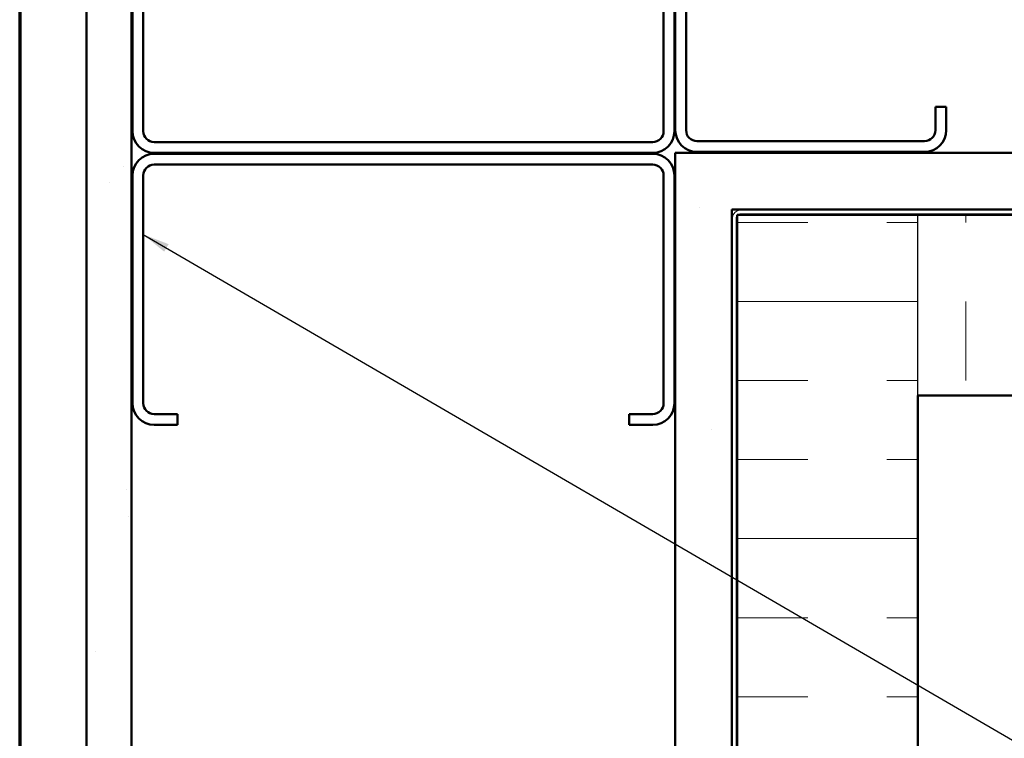
# Model space of a CAD drawing. Units: inches. Extents: x -79 to 48, y -33 to 33.
# Drawn here: x 1 to 8, y 9 to 14 of the extents above; entities that cross this region are included whole.
import ezdxf

# ---------------------------------------------------------------- set-up
doc = ezdxf.new("R2010")
doc.units = ezdxf.units.IN
doc.header["$LTSCALE"] = 2
doc.header["$MEASUREMENT"] = 0
for name, color, linetype, lineweight in [('Border (ANSI)', 7, 'Continuous', 70), ('Hatch (ANSI)', 7, 'Continuous', 18), ('Sketch Geometry (ANSI)', 7, 'Continuous', 25), ('Symbol (ANSI)', 7, 'Continuous', 25), ('Visible (ANSI)', 7, 'Continuous', 50)]:
    doc.layers.add(name, color=color, linetype=linetype, lineweight=lineweight)
doc.styles.add('Note Text (ANSI)', font='tahoma.ttf')
doc.dimstyles.new('Default (ANSI)$7', dxfattribs={"dimscale": 2, "dimtxt": 0.12, "dimasz": 0.098425, "dimexe": 0.125, "dimexo": 0.0625, "dimgap": 0.031496, "dimtad": 0, "dimtih": 1, "dimtoh": 1, "dimrnd": 1e-08, "dimzin": 4, "dimdsep": 46, "dimtxsty": 'Note Text (ANSI)', "dimcen": 0.09, "dimdle": 0.393701, "dimclrd": 256, "dimclre": 256, "dimclrt": 256, "dimadec": 0, "dimazin": 1, "dimtfac": 1, "dimtofl": 0, "dimtmove": 0, "dimatfit": 3, "dimfxl": 1, "dimtolj": 1, "dimtzin": 4, "dimlwd": -1, "dimlwe": -1, "dimarcsym": 0})

# ---------------------------------------------------------------- blocks, each defined once
blk = doc.blocks.new('Borders ATAS A Border')
at = {"layer": 'Border (ANSI)'}
blk.add_line((0.3, 10.7), (0.3, 0.3), dxfattribs=at)

msp = doc.modelspace()

# ---------------------------------------------------------------- hatches: boundary and pattern name
at = {"layer": 'Hatch (ANSI)', "true_color": 0x804000}
h = msp.add_hatch(dxfattribs=at)
h.set_pattern_fill('AR-SAND', color=36, scale=1.3333, angle=45, style=0, pattern_type=2)
h.paths.add_polyline_path([(16.717199, 17.36078), (1.425957, 17.36078), (1.425957, 2.055257), (1.092624, 2.055257), (1.092624, 17.694114), (16.717199, 17.694114)])
h = msp.add_hatch(dxfattribs=at)
h.set_pattern_fill('AR-SAND', color=36, scale=1.3333, angle=45, style=0, pattern_type=2)
h.paths.add_polyline_path([(16.717199, 12.93078), (5.855957, 12.93078), (5.855957, 2.055257), (5.439291, 2.055257), (5.439291, 13.347447), (16.717199, 13.347447)])
at = {"layer": 'Hatch (ANSI)', "true_color": 0x0080ff}
h = msp.add_hatch(dxfattribs=at)
h.set_pattern_fill('INSUL', color=150, scale=4.6667, style=0, pattern_type=2)
h.paths.add_polyline_path([(7.229291, 2.055257), (7.229291, 12.89078), (5.895957, 12.89078), (5.895957, 2.055257)])
h = msp.add_hatch(dxfattribs=at)
h.set_pattern_fill('INSUL', color=150, scale=4.6667, angle=90, style=0, pattern_type=2)
h.paths.add_polyline_path([(16.717199, 12.89078), (7.229291, 12.89078), (7.229291, 11.557447), (16.717199, 11.557447)])

# ---------------------------------------------------------------- linework, layer by layer
at = {"layer": 'Sketch Geometry (ANSI)', "color": 150, "true_color": 0x0080ff}
msp.add_line((7.229291, 11.557447), (7.229291, 12.89078), dxfattribs=at)
at = {"layer": 'Visible (ANSI)', "color": 36, "true_color": 0x804000}
for p, q in [((1.092624, 2.055257), (1.092624, 17.694114)), ((1.425957, 17.36078), (1.425957, 2.055257)), ((5.439291, 2.055257), (5.439291, 13.347447)), ((5.439291, 13.347447), (16.717199, 13.347447)), ((16.717199, 12.93078), (5.855957, 12.93078)), ((5.855957, 12.93078), (5.855957, 2.055257))]:
    msp.add_line(p, q, dxfattribs=at)
at = {"layer": 'Visible (ANSI)', "color": 8, "true_color": 0x808080}
for p, q in [((5.439291, 17.194114), (5.439291, 13.514114)), ((5.519291, 17.194114), (5.519291, 13.514114)), ((1.432624, 15.187447), (1.432624, 13.507447)), ((1.512624, 13.507447), (1.512624, 15.187447)), ((5.352624, 15.187447), (5.352624, 13.507447)), ((5.432624, 13.507447), (5.432624, 15.187447)), ((7.359291, 13.687447), (7.439291, 13.687447)), ((7.359291, 13.514114), (7.359291, 13.687447)), ((7.439291, 13.514114), (7.439291, 13.687447)), ((5.272624, 13.427447), (1.592624, 13.427447)), ((5.599291, 13.434114), (7.279291, 13.434114)), ((1.592624, 13.347447), (5.272624, 13.347447)), ((5.272624, 13.34078), (1.592624, 13.34078)), ((5.599291, 13.354114), (7.279291, 13.354114)), ((1.592624, 13.26078), (5.272624, 13.26078)), ((1.432624, 13.18078), (1.432624, 11.50078)), ((1.512624, 11.50078), (1.512624, 13.18078)), ((5.352624, 13.18078), (5.352624, 11.50078)), ((5.432624, 11.50078), (5.432624, 13.18078)), ((1.765957, 11.42078), (1.592624, 11.42078)), ((1.765957, 11.42078), (1.765957, 11.34078)), ((5.272624, 11.42078), (5.099291, 11.42078)), ((5.099291, 11.42078), (5.099291, 11.34078)), ((1.592624, 11.34078), (1.765957, 11.34078)), ((5.099291, 11.34078), (5.272624, 11.34078))]:
    msp.add_line(p, q, dxfattribs=at)
at = {"layer": 'Visible (ANSI)', "color": 30, "linetype": 'Continuous', "lineweight": 18, "true_color": 0xff8000}
for p, q in [((5.862624, 12.87078), (5.862624, 2.055257)), ((5.889291, 2.055257), (5.889291, 12.87078)), ((16.717199, 12.924114), (5.915957, 12.924114)), ((5.915957, 12.897447), (16.717199, 12.897447))]:
    msp.add_line(p, q, dxfattribs=at)
at = {"layer": 'Visible (ANSI)', "color": 150, "true_color": 0x0080ff}
for p, q in [((5.895957, 2.055257), (5.895957, 12.89078)), ((5.895957, 12.89078), (16.717199, 12.89078)), ((16.717199, 11.557447), (7.229291, 11.557447)), ((7.229291, 11.557447), (7.229291, 2.055257))]:
    msp.add_line(p, q, dxfattribs=at)
at = {"layer": 'Visible (ANSI)', "color": 8, "true_color": 0x808080}
for centre, radius, start, end in [((1.592624, 13.507447), 0.16, 180, 270), ((1.592624, 13.507447), 0.08, 180, 270), ((5.272624, 13.507447), 0.08, 270, 0), ((5.272624, 13.507447), 0.16, 270, 0), ((5.599291, 13.514114), 0.16, 180, 270), ((5.599291, 13.514114), 0.08, 180, 270), ((7.279291, 13.514114), 0.08, 270, 0), ((7.279291, 13.514114), 0.16, 270, 0), ((1.592624, 13.18078), 0.16, 90, 180), ((5.272624, 13.18078), 0.16, 0, 90), ((1.592624, 13.18078), 0.08, 90, 180), ((5.272624, 13.18078), 0.08, 0, 90), ((1.592624, 11.50078), 0.16, 180, 270), ((1.592624, 11.50078), 0.08, 180, 270), ((5.272624, 11.50078), 0.08, 270, 0), ((5.272624, 11.50078), 0.16, 270, 0)]:
    msp.add_arc(centre, radius, start, end, dxfattribs=at)
at = {"layer": 'Visible (ANSI)', "color": 30, "linetype": 'Continuous', "lineweight": 18, "true_color": 0xff8000}
for radius in [0.053333, 0.026667]:
    msp.add_arc((5.915957, 12.87078), radius, 90, 180, dxfattribs=at)

# ---------------------------------------------------------------- block references
at = {"xscale": 2, "yscale": 2, "zscale": 2}
msp.add_blockref('Borders ATAS A Border', (0, 0), dxfattribs=at)

# ---------------------------------------------------------------- leaders
at = {"layer": 'Symbol (ANSI)', "annotation_type": 0, "has_hookline": 1, "hookline_direction": 0, "text_width": 2.229953}
msp.add_leader([(1.512624, 12.745163), (10.229783, 7.67594), (10.426633, 7.67594)], dimstyle='Default (ANSI)$7', override={"dimtad": 0}, dxfattribs=at)

doc.saveas('drawing.dxf')
